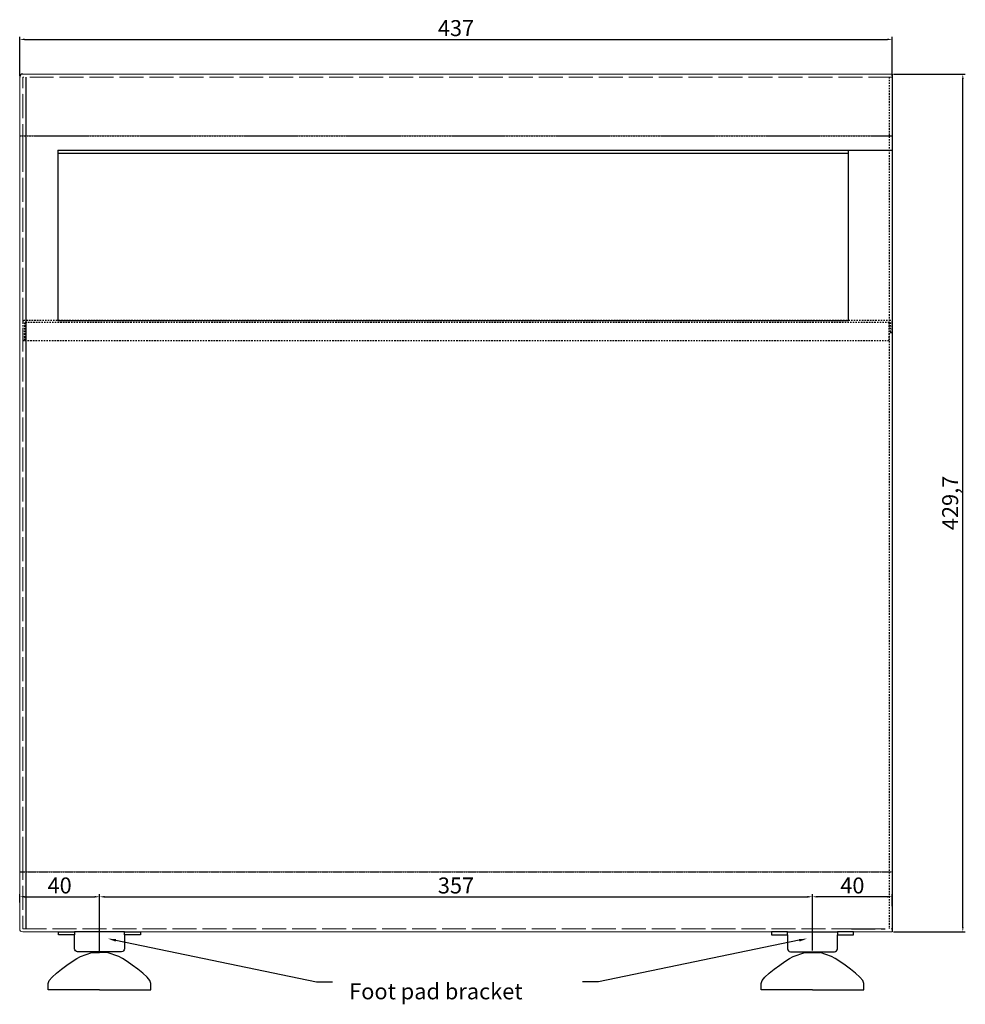
# Model space of a CAD drawing. Units: millimetres. Extents: x 1605 to 3439, y 943 to 1770.
# Drawn here: x 2091 to 2564, y 943 to 1436 of the extents above; entities that cross this region are included whole.
import ezdxf
from ezdxf import colors
from ezdxf.entities.mleader import LeaderData, LeaderLine
from ezdxf.math import Vec2, Vec3

# ---------------------------------------------------------------- set-up
doc = ezdxf.new("R2010")
doc.units = ezdxf.units.MM
for name, pattern in [('ACAD_ISO02W100', [15, 12, -3]), ('BORDER2', [0.875, 0.25, -0.125, 0.25, -0.125, 0, -0.125]), ('JIS_02_0.7', [1.35, 0.75, -0.6]), ('PHANTOM2', [1.25, 0.625, -0.125, 0.125, -0.125, 0.125, -0.125])]:
    doc.linetypes.add(name, pattern=pattern)
doc.layers.add('Layer 1', color=7, linetype='Continuous')
doc.dimstyles.new('ISO-25', dxfattribs={"dimtxt": 8, "dimasz": 2.5, "dimexe": 1.25, "dimexo": 0.625, "dimtad": 1, "dimdec": 1, "dimtxsty": 'Standard', "dimcen": 2.5, "dimadec": 0, "dimazin": 0, "dimtfac": 1, "dimtdec": 1, "dimtmove": 0, "dimatfit": 3, "dimfxl": 0, "dimarcsym": 0})

# ---------------------------------------------------------------- blocks, each defined once
blk = doc.blocks.new('*D4')
at = {"color": 0, "lineweight": -2}
for p, q in [((2528.36, 1409.25), (2564.29, 1409.25)), ((2563.04, 982.03), (2563.04, 1406.75)), ((2528.36, 979.53), (2564.29, 979.53))]:
    blk.add_line(p, q, dxfattribs=at)
at = {"color": 0}
for points in [[(2562.62, 1406.75), (2563.46, 1406.75), (2563.04, 1409.25)], [(2562.62, 982.03), (2563.46, 982.03), (2563.04, 979.53)]]:
    blk.add_solid(points, dxfattribs=at)
at = {"layer": 'Defpoints', "color": 0}
for p in [(2527.73, 1409.25), (2563.04, 1409.25), (2527.73, 979.53)]:
    blk.add_point(p, dxfattribs=at)
at = {"color": 0, "insert": (2557.75, 1194.39), "char_height": 8, "attachment_point": 5, "rotation": 90}
blk.add_mtext('429,7', dxfattribs=at)
blk = doc.blocks.new('*D5')
at = {"color": 0, "lineweight": -2}
for p, q in [((2090.73, 1408.38), (2090.73, 1427.85)), ((2093.23, 1426.6), (2525.23, 1426.6)), ((2527.73, 1408.38), (2527.73, 1427.85))]:
    blk.add_line(p, q, dxfattribs=at)
at = {"color": 0}
for points in [[(2093.23, 1427.01), (2093.23, 1426.18), (2090.73, 1426.6)], [(2525.23, 1427.01), (2525.23, 1426.18), (2527.73, 1426.6)]]:
    blk.add_solid(points, dxfattribs=at)
at = {"layer": 'Defpoints', "color": 0}
for p in [(2527.73, 1426.6), (2090.73, 1407.75), (2527.73, 1407.75)]:
    blk.add_point(p, dxfattribs=at)
at = {"color": 0, "insert": (2309.23, 1431.22), "char_height": 8, "attachment_point": 5}
blk.add_mtext('437', dxfattribs=at)
blk = doc.blocks.new('WEWE')
at = {"layer": 'Layer 1', "color": 7, "lineweight": 25}
for points in [[(1130.09, 7564.49), (1122.39, 7564.49), (1122.39, 7564.78)], [(1130.09, 7564.78), (1130.09, 7564.49)]]:
    blk.add_lwpolyline(points, dxfattribs=at)
for points in [[(1126.24, 7545.74), (1126.24, 7545.74), (1100.5, 7545.74), (1100.5, 7545.74), (1100.5, 7545.74), (1100.5, 7545.74), (1100.5, 7548.96), (1100.5, 7552.18), (1112.81, 7560.38), (1116.62, 7562.43), (1116.62, 7562.43), (1122.39, 7564.49), (1122.39, 7564.49), (1122.39, 7564.49), (1126.24, 7564.49), (1126.24, 7564.49)], [(1126.24, 7545.74), (1126.24, 7545.74), (1151.98, 7545.74), (1151.98, 7545.74), (1151.98, 7545.74), (1151.98, 7545.74), (1151.98, 7548.96), (1151.98, 7552.18), (1139.67, 7560.38), (1135.86, 7562.43), (1135.86, 7562.43), (1130.09, 7564.49), (1130.09, 7564.49), (1130.09, 7564.49), (1126.24, 7564.49), (1126.24, 7564.49)]]:
    blk.add_open_spline(points, degree=3, knots=[0, 0, 0, 0, 1, 1, 1, 2, 2, 2, 3, 3, 3, 4, 4, 4, 5, 5, 5, 5], dxfattribs=at)
blk = doc.blocks.new('*D10')
at = {"color": 0, "lineweight": -2}
for p, q in [((2487.73, 970.16), (2487.73, 998.36)), ((2525.23, 997.11), (2490.23, 997.11)), ((2527.73, 992.45), (2527.73, 998.36))]:
    blk.add_line(p, q, dxfattribs=at)
at = {"color": 0}
for points in [[(2490.23, 997.53), (2490.23, 996.69), (2487.73, 997.11)], [(2525.23, 997.53), (2525.23, 996.69), (2527.73, 997.11)]]:
    blk.add_solid(points, dxfattribs=at)
at = {"layer": 'Defpoints', "color": 0}
for p in [(2487.73, 997.11), (2527.73, 991.83), (2487.73, 969.53)]:
    blk.add_point(p, dxfattribs=at)
at = {"color": 0, "insert": (2507.73, 1001.74), "char_height": 8, "attachment_point": 5}
blk.add_mtext('40', dxfattribs=at)
blk = doc.blocks.new('*D13')
at = {"color": 0, "lineweight": -2}
for p, q in [((2090.73, 994.23), (2090.73, 998.36)), ((2093.23, 997.11), (2128.23, 997.11)), ((2130.73, 969.87), (2130.73, 998.36))]:
    blk.add_line(p, q, dxfattribs=at)
at = {"color": 0}
for points in [[(2093.23, 997.53), (2093.23, 996.69), (2090.73, 997.11)], [(2128.23, 997.53), (2128.23, 996.69), (2130.73, 997.11)]]:
    blk.add_solid(points, dxfattribs=at)
at = {"layer": 'Defpoints', "color": 0}
for p in [(2130.73, 997.11), (2090.73, 993.6), (2130.73, 969.24)]:
    blk.add_point(p, dxfattribs=at)
at = {"color": 0, "insert": (2110.73, 1001.74), "char_height": 8, "attachment_point": 5}
blk.add_mtext('40', dxfattribs=at)
blk = doc.blocks.new('*D14')
at = {"color": 0, "lineweight": -2}
for p, q in [((2130.73, 993.99), (2130.73, 998.36)), ((2133.23, 997.11), (2485.23, 997.11)), ((2487.73, 970.78), (2487.73, 998.36))]:
    blk.add_line(p, q, dxfattribs=at)
at = {"color": 0}
for points in [[(2133.23, 997.53), (2133.23, 996.69), (2130.73, 997.11)], [(2485.23, 997.53), (2485.23, 996.69), (2487.73, 997.11)]]:
    blk.add_solid(points, dxfattribs=at)
at = {"layer": 'Defpoints', "color": 0}
for p in [(2487.73, 997.11), (2130.73, 993.37), (2487.73, 970.16)]:
    blk.add_point(p, dxfattribs=at)
at = {"color": 0, "insert": (2309.23, 1001.74), "char_height": 8, "attachment_point": 5}
blk.add_mtext('357', dxfattribs=at)

msp = doc.modelspace()

# ---------------------------------------------------------------- linework, layer by layer
at = {"color": 7, "linetype": 'Continuous', "lineweight": 15}
for p, q in [((2527.73, 1409.25), (2092.23, 1409.25)), ((2527.73, 1372.19), (2527.73, 1409.25)), ((2090.73, 1372.19), (2090.73, 1017.63)), ((2527.73, 1017.63), (2527.73, 1372.19)), ((2109.78, 1285.83), (2505.73, 1285.83)), ((2090.73, 1017.63), (2090.73, 981.03)), ((2527.73, 979.53), (2527.73, 1017.63)), ((2092.23, 979.53), (2527.73, 979.53))]:
    msp.add_line(p, q, dxfattribs=at)
at = {"color": 3, "linetype": 'ACAD_ISO02W100', "lineweight": 15}
for p, q in [((2527.73, 1407.75), (2092.23, 1407.75)), ((2092.23, 1372.19), (2092.23, 1017.63))]:
    msp.add_line(p, q, dxfattribs=at)
for p, q in [((2093.73, 1407.75), (2093.73, 981.03)), ((2527.73, 1409.25), (2527.73, 979.53)), ((2109.78, 1371.19), (2109.78, 1285.83)), ((2109.78, 1371.19), (2505.73, 1371.19)), ((2505.73, 1285.83), (2505.73, 1371.19)), ((2505.73, 1371.19), (2527.73, 1371.19)), ((2109.78, 1369.69), (2505.73, 1369.69)), ((2505.73, 1368.69), (2505.73, 1369.69)), ((2109.78, 1285.83), (2505.73, 1285.83))]:
    msp.add_line(p, q)
at = {"color": 3, "linetype": 'JIS_02_0.7'}
for p, q in [((2526.23, 1407.75), (2526.23, 981.03)), ((2526.23, 1284.83), (2093.33, 1284.83))]:
    msp.add_line(p, q, dxfattribs=at)
at = {"color": 6, "linetype": 'PHANTOM2'}
msp.add_line((2090.73, 1378.25), (2527.73, 1378.25), dxfattribs=at)
at = {"color": 6, "linetype": 'BORDER2'}
msp.add_line((2090.73, 1009.53), (2527.73, 1009.53), dxfattribs=at)
at = {"color": 3, "linetype": 'ACAD_ISO02W100'}
msp.add_line((2507.23, 981.03), (2524.23, 981.03), dxfattribs=at)
at = {"color": 3, "linetype": 'JIS_02_0.7'}
msp.add_lwpolyline([(2093.33, 1284.83), (2093.33, 1275.83), (2526.23, 1275.83), (2526.23, 1284.83), (2526.73, 1284.83), (2526.73, 1279.83), (2527.73, 1279.83), (2527.73, 1284.83, 0.414214), (2526.73, 1285.83), (2093.23, 1285.83, 0.414214), (2092.23, 1284.83), (2092.23, 1275.83), (2093.23, 1275.83), (2093.23, 1284.83)], format="xyb", close=True, dxfattribs=at)
at = {"color": 3, "linetype": 'ACAD_ISO02W100', "lineweight": 15}
msp.add_lwpolyline([(2092.23, 1017.63), (2092.23, 981.03), (2527.73, 981.03)], dxfattribs=at)
at = {"color": 2}
for points in [[(2143.23, 979.53), (2151.23, 979.53), (2151.23, 978.03), (2143.23, 978.03), (2143.23, 971.03, -0.414214), (2141.73, 969.53), (2119.73, 969.53, -0.414214), (2118.23, 971.03), (2118.23, 978.03), (2110.23, 978.03), (2110.23, 979.53), (2118.23, 979.53)], [(2475.23, 979.53), (2467.23, 979.53), (2467.23, 978.03), (2475.23, 978.03), (2475.23, 971.03, 0.414214), (2476.73, 969.53), (2498.73, 969.53, 0.414214), (2500.23, 971.03), (2500.23, 978.03), (2508.23, 978.03), (2508.23, 979.53), (2500.23, 979.53)]]:
    msp.add_lwpolyline(points, format="xyb", dxfattribs=at)
for points in [[(2143.23, 978.03), (2143.23, 979.53), (2118.23, 979.53), (2118.23, 978.03)], [(2475.23, 978.03), (2475.23, 979.53), (2500.23, 979.53), (2500.23, 978.03)]]:
    msp.add_lwpolyline(points, dxfattribs=at)
at = {"color": 7, "linetype": 'Continuous'}
msp.add_arc((2092.23, 1407.75), 1.5, 90, 180, dxfattribs=at)
at = {"color": 7, "linetype": 'Continuous', "lineweight": 15}
msp.add_arc((2092.23, 981.03), 1.5, 180, 270, dxfattribs=at)
msp.add_open_spline([(2090.73, 1372.19), (2090.73, 1372.38), (2090.73, 1372.77), (2090.73, 1373.35), (2090.73, 1373.93), (2090.73, 1374.51), (2090.73, 1375.09), (2090.73, 1375.67), (2090.73, 1376.25), (2090.73, 1376.82), (2090.73, 1377.4), (2090.73, 1378.79), (2090.73, 1380.98), (2090.73, 1383.94), (2090.73, 1386.82), (2090.73, 1389.61), (2090.73, 1392.25), (2090.73, 1394.68), (2090.73, 1396.88), (2090.73, 1397.76), (2090.73, 1399.39), (2090.73, 1400.7), (2090.73, 1401.71), (2090.73, 1402.26), (2090.73, 1402.54), (2090.73, 1402.67), (2090.73, 1402.77), (2090.73, 1402.85), (2090.73, 1402.89), (2090.73, 1402.9), (2090.73, 1402.9), (2090.73, 1402.9), (2090.73, 1402.9), (2090.73, 1402.9), (2090.73, 1404.52), (2090.73, 1406.13), (2090.73, 1407.75)], degree=3, knots=[0, 0, 0, 0, 0.011677, 0.023338, 0.034988, 0.046629, 0.058266, 0.069903, 0.081544, 0.093192, 0.104852, 0.116527, 0.178262, 0.240008, 0.304317, 0.368636, 0.434313, 0.500001, 0.565679, 0.631367, 0.695675, 0.759995, 0.82173, 0.883476, 0.902922, 0.922334, 0.94173, 0.961127, 0.980545, 1, 1, 1, 1, 1, 1, 12.088106, 12.088106, 12.088106, 12.088106], dxfattribs=at)
at = {"color": 3, "linetype": 'ACAD_ISO02W100', "lineweight": 15}
msp.add_open_spline([(2092.23, 1372.19), (2092.23, 1372.23), (2092.23, 1372.26), (2092.23, 1372.37), (2092.23, 1372.44), (2092.23, 1372.56), (2092.23, 1372.6), (2092.23, 1372.7), (2092.23, 1372.74), (2092.23, 1372.87), (2092.23, 1372.96), (2092.23, 1373.1), (2092.23, 1373.16), (2092.23, 1373.27), (2092.23, 1373.32), (2092.23, 1373.48), (2092.23, 1373.58), (2092.23, 1373.78), (2092.23, 1373.86), (2092.23, 1374.08), (2092.23, 1374.21), (2092.23, 1374.42), (2092.23, 1374.51), (2092.23, 1374.68), (2092.23, 1374.76), (2092.23, 1374.89), (2092.23, 1374.94), (2092.23, 1375.03), (2092.23, 1375.07), (2092.23, 1375.16), (2092.23, 1375.2), (2092.23, 1375.33), (2092.23, 1375.42), (2092.23, 1375.56), (2092.23, 1375.62), (2092.23, 1375.83), (2092.23, 1375.99), (2092.23, 1376.17), (2092.23, 1376.2), (2092.23, 1376.28), (2092.23, 1376.33), (2092.23, 1376.43), (2092.23, 1376.48), (2092.23, 1376.62), (2092.23, 1376.72), (2092.23, 1376.89), (2092.23, 1376.97), (2092.23, 1377.12), (2092.23, 1377.2), (2092.23, 1377.29), (2092.23, 1377.31), (2092.23, 1377.34), (2092.23, 1377.35), (2092.23, 1377.37), (2092.23, 1377.38), (2092.23, 1377.4), (2092.23, 1377.42), (2092.23, 1377.45), (2092.23, 1377.46), (2092.23, 1377.51), (2092.23, 1377.54), (2092.23, 1377.63), (2092.23, 1377.69), (2092.23, 1377.77), (2092.23, 1377.78), (2092.23, 1377.82), (2092.23, 1377.85), (2092.23, 1377.89), (2092.23, 1377.91), (2092.23, 1377.93), (2092.23, 1377.94), (2092.23, 1377.96), (2092.23, 1377.97), (2092.23, 1377.98), (2092.23, 1377.99), (2092.23, 1378.01), (2092.23, 1378.03), (2092.23, 1378.08), (2092.23, 1378.11), (2092.23, 1378.2), (2092.23, 1378.26), (2092.23, 1378.45), (2092.23, 1378.58), (2092.23, 1378.95), (2092.23, 1379.2), (2092.23, 1379.95), (2092.23, 1380.45), (2092.23, 1380.95), (2092.23, 1380.96), (2092.23, 1380.98), (2092.23, 1381), (2092.23, 1381.03), (2092.23, 1381.05), (2092.23, 1381.12), (2092.23, 1381.16), (2092.23, 1381.29), (2092.23, 1381.38), (2092.23, 1381.64), (2092.23, 1381.82), (2092.23, 1382.34), (2092.23, 1382.69), (2092.23, 1383.06), (2092.23, 1383.1), (2092.23, 1383.21), (2092.23, 1383.28), (2092.23, 1383.49), (2092.23, 1383.63), (2092.23, 1383.79), (2092.23, 1383.82), (2092.23, 1383.86), (2092.23, 1383.87), (2092.23, 1383.9), (2092.23, 1383.91), (2092.23, 1383.96), (2092.23, 1383.99), (2092.23, 1384.08), (2092.23, 1384.14), (2092.23, 1384.31), (2092.23, 1384.43), (2092.23, 1384.78), (2092.23, 1385.01), (2092.23, 1385.7), (2092.23, 1386.16), (2092.23, 1386.64), (2092.23, 1386.67), (2092.23, 1386.72), (2092.23, 1386.73), (2092.23, 1386.76), (2092.23, 1386.78), (2092.23, 1386.82), (2092.23, 1386.85), (2092.23, 1386.9), (2092.23, 1386.93), (2092.23, 1387.02), (2092.23, 1387.07), (2092.23, 1387.24), (2092.23, 1387.35), (2092.23, 1387.68), (2092.23, 1387.91), (2092.23, 1388.56), (2092.23, 1388.99), (2092.23, 1389.44), (2092.23, 1389.46), (2092.23, 1389.5), (2092.23, 1389.52), (2092.23, 1389.55), (2092.23, 1389.56), (2092.23, 1389.59), (2092.23, 1389.6), (2092.23, 1389.64), (2092.23, 1389.67), (2092.23, 1389.75), (2092.23, 1389.8), (2092.23, 1389.96), (2092.23, 1390.07), (2092.23, 1390.38), (2092.23, 1390.59), (2092.23, 1391.21), (2092.23, 1391.62), (2092.23, 1392.07), (2092.23, 1392.12), (2092.23, 1392.18), (2092.23, 1392.2), (2092.23, 1392.23), (2092.23, 1392.25), (2092.23, 1392.3), (2092.23, 1392.32), (2092.23, 1392.39), (2092.23, 1392.43), (2092.23, 1392.57), (2092.23, 1392.66), (2092.23, 1392.92), (2092.23, 1393.1), (2092.23, 1393.63), (2092.23, 1393.97), (2092.23, 1394.32), (2092.23, 1394.33), (2092.23, 1394.36), (2092.23, 1394.38), (2092.23, 1394.44), (2092.23, 1394.48), (2092.23, 1394.52), (2092.23, 1394.53), (2092.23, 1394.54), (2092.23, 1394.55), (2092.23, 1394.58), (2092.23, 1394.59), (2092.23, 1394.62), (2092.23, 1394.62), (2092.23, 1394.63), (2092.23, 1394.63), (2092.23, 1394.63), (2092.23, 1394.64), (2092.23, 1394.64), (2092.23, 1394.64), (2092.23, 1394.65), (2092.23, 1394.65), (2092.23, 1394.66), (2092.23, 1394.66), (2092.23, 1394.67), (2092.23, 1394.68), (2092.23, 1394.7), (2092.23, 1394.72), (2092.23, 1394.77), (2092.23, 1394.8), (2092.23, 1394.9), (2092.23, 1394.96), (2092.23, 1395.15), (2092.23, 1395.28), (2092.23, 1395.64), (2092.23, 1395.88), (2092.23, 1396.1), (2092.23, 1396.1), (2092.23, 1396.11), (2092.23, 1396.12), (2092.23, 1396.15), (2092.23, 1396.17), (2092.23, 1396.22), (2092.23, 1396.25), (2092.23, 1396.35), (2092.23, 1396.41), (2092.23, 1396.47), (2092.23, 1396.48), (2092.23, 1396.48), (2092.23, 1396.49), (2092.23, 1396.51), (2092.23, 1396.52), (2092.23, 1396.55), (2092.23, 1396.57), (2092.23, 1396.6), (2092.23, 1396.6), (2092.23, 1396.61), (2092.23, 1396.61), (2092.23, 1396.62), (2092.23, 1396.63), (2092.23, 1396.64), (2092.23, 1396.64), (2092.23, 1396.65), (2092.23, 1396.65), (2092.23, 1396.65), (2092.23, 1396.66), (2092.23, 1396.66), (2092.23, 1396.66), (2092.23, 1396.66), (2092.23, 1396.66), (2092.23, 1396.67), (2092.23, 1396.67), (2092.23, 1396.68), (2092.23, 1396.68), (2092.23, 1396.69), (2092.23, 1396.7), (2092.23, 1396.73), (2092.23, 1396.75), (2092.23, 1396.8), (2092.23, 1396.83), (2092.23, 1396.93), (2092.23, 1396.99), (2092.23, 1397.16), (2092.23, 1397.27), (2092.23, 1397.38), (2092.23, 1397.38), (2092.23, 1397.39), (2092.23, 1397.4), (2092.23, 1397.42), (2092.23, 1397.43), (2092.23, 1397.47), (2092.23, 1397.49), (2092.23, 1397.56), (2092.23, 1397.61), (2092.23, 1397.67), (2092.23, 1397.67), (2092.23, 1397.68), (2092.23, 1397.68), (2092.23, 1397.7), (2092.23, 1397.7), (2092.23, 1397.73), (2092.23, 1397.75), (2092.23, 1397.81), (2092.23, 1397.85), (2092.23, 1397.94), (2092.23, 1397.98), (2092.23, 1398.11), (2092.23, 1398.2), (2092.23, 1398.49), (2092.23, 1398.69), (2092.23, 1398.9), (2092.23, 1398.9), (2092.23, 1398.92), (2092.23, 1398.93), (2092.23, 1398.96), (2092.23, 1398.98), (2092.23, 1399.04), (2092.23, 1399.07), (2092.23, 1399.13), (2092.23, 1399.14), (2092.23, 1399.19), (2092.23, 1399.22), (2092.23, 1399.25), (2092.23, 1399.25), (2092.23, 1399.26), (2092.23, 1399.26), (2092.23, 1399.28), (2092.23, 1399.29), (2092.23, 1399.31), (2092.23, 1399.31), (2092.23, 1399.32), (2092.23, 1399.32), (2092.23, 1399.33), (2092.23, 1399.33), (2092.23, 1399.33), (2092.23, 1399.34), (2092.23, 1399.35), (2092.23, 1399.36), (2092.23, 1399.37), (2092.23, 1399.38), (2092.23, 1399.4), (2092.23, 1399.42), (2092.23, 1399.46), (2092.23, 1399.49), (2092.23, 1399.58), (2092.23, 1399.63), (2092.23, 1399.8), (2092.23, 1399.91), (2092.23, 1400.24), (2092.23, 1400.44), (2092.23, 1400.64), (2092.23, 1400.65), (2092.23, 1400.67), (2092.23, 1400.67), (2092.23, 1400.68), (2092.23, 1400.69), (2092.23, 1400.71), (2092.23, 1400.72), (2092.23, 1400.75), (2092.23, 1400.77), (2092.23, 1400.84), (2092.23, 1400.88), (2092.23, 1401.01), (2092.23, 1401.09), (2092.23, 1401.33), (2092.23, 1401.48), (2092.23, 1401.62), (2092.23, 1401.63), (2092.23, 1401.64), (2092.23, 1401.65), (2092.23, 1401.65), (2092.23, 1401.66), (2092.23, 1401.67), (2092.23, 1401.67), (2092.23, 1401.68), (2092.23, 1401.68), (2092.23, 1401.69), (2092.23, 1401.7), (2092.23, 1401.72), (2092.23, 1401.74), (2092.23, 1401.78), (2092.23, 1401.81), (2092.23, 1401.9), (2092.23, 1401.96), (2092.23, 1402.12), (2092.23, 1402.21), (2092.23, 1402.32), (2092.23, 1402.34), (2092.23, 1402.36), (2092.23, 1402.36), (2092.23, 1402.38), (2092.23, 1402.38), (2092.23, 1402.39), (2092.23, 1402.4), (2092.23, 1402.42), (2092.23, 1402.43), (2092.23, 1402.46), (2092.23, 1402.49), (2092.23, 1402.51), (2092.23, 1402.52), (2092.23, 1402.53), (2092.23, 1402.53), (2092.23, 1402.54), (2092.23, 1402.54), (2092.23, 1402.56), (2092.23, 1402.57), (2092.23, 1402.6), (2092.23, 1402.62), (2092.23, 1402.65), (2092.23, 1402.65), (2092.23, 1402.65), (2092.23, 1402.65), (2092.23, 1402.66), (2092.23, 1402.66), (2092.23, 1402.66), (2092.23, 1402.66), (2092.23, 1402.67), (2092.23, 1402.67), (2092.23, 1402.68), (2092.23, 1402.69), (2092.23, 1402.71), (2092.23, 1402.72), (2092.23, 1402.73), (2092.23, 1402.73), (2092.23, 1402.74), (2092.23, 1402.74), (2092.23, 1402.75), (2092.23, 1402.75), (2092.23, 1402.76), (2092.23, 1402.76), (2092.23, 1402.76), (2092.23, 1402.76), (2092.23, 1402.77), (2092.23, 1402.77), (2092.23, 1402.77), (2092.23, 1402.77), (2092.23, 1402.78), (2092.23, 1402.78), (2092.23, 1402.79), (2092.23, 1402.8), (2092.23, 1402.81), (2092.23, 1402.81), (2092.23, 1402.81), (2092.23, 1402.82), (2092.23, 1402.82), (2092.23, 1402.83), (2092.23, 1402.84), (2092.23, 1402.84), (2092.23, 1402.84), (2092.23, 1402.84), (2092.23, 1402.84), (2092.23, 1402.84), (2092.23, 1402.84), (2092.23, 1402.84), (2092.23, 1402.84), (2092.23, 1402.84), (2092.23, 1402.84), (2092.23, 1402.84), (2092.23, 1402.85), (2092.23, 1402.85), (2092.23, 1402.85), (2092.23, 1402.85), (2092.23, 1402.86), (2092.23, 1402.86), (2092.23, 1402.87), (2092.23, 1402.87), (2092.23, 1402.88), (2092.23, 1402.88), (2092.23, 1402.88), (2092.23, 1402.88), (2092.23, 1402.88), (2092.23, 1402.88), (2092.23, 1402.88), (2092.23, 1402.88), (2092.23, 1402.88), (2092.23, 1402.88), (2092.23, 1402.88), (2092.23, 1402.89), (2092.23, 1402.89), (2092.23, 1402.89), (2092.23, 1402.89), (2092.23, 1402.89), (2092.23, 1402.89), (2092.23, 1402.89), (2092.23, 1402.89), (2092.23, 1402.89), (2092.23, 1402.89), (2092.23, 1402.89), (2092.23, 1402.89), (2092.23, 1402.9), (2092.23, 1402.9), (2092.23, 1402.9), (2092.23, 1402.9), (2092.23, 1402.9), (2092.23, 1402.9), (2092.23, 1402.9), (2092.23, 1404.52), (2092.23, 1406.13), (2092.23, 1407.75)], degree=3, knots=[0, 0, 0, 0, 0.002105, 0.002105, 0.006316, 0.006316, 0.009287, 0.009287, 0.011945, 0.011945, 0.017167, 0.017167, 0.020554, 0.020554, 0.023591, 0.023591, 0.030126, 0.030126, 0.035213, 0.035213, 0.043095, 0.043095, 0.048185, 0.048185, 0.053275, 0.053275, 0.056147, 0.056147, 0.058755, 0.058755, 0.061362, 0.061362, 0.066578, 0.066578, 0.07004, 0.07004, 0.079469, 0.079469, 0.08131, 0.08131, 0.084253, 0.084253, 0.087197, 0.087197, 0.093085, 0.093085, 0.097748, 0.097748, 0.102412, 0.102412, 0.10349, 0.10349, 0.10416, 0.10416, 0.104728, 0.104728, 0.105649, 0.105649, 0.10657, 0.10657, 0.108411, 0.108411, 0.112095, 0.112095, 0.112989, 0.112989, 0.114777, 0.114777, 0.115503, 0.115503, 0.116152, 0.116152, 0.116634, 0.116634, 0.117115, 0.117115, 0.118078, 0.118078, 0.120004, 0.120004, 0.123856, 0.123856, 0.13156, 0.13156, 0.146967, 0.146967, 0.177781, 0.177781, 0.178469, 0.178469, 0.179157, 0.179157, 0.180533, 0.180533, 0.183285, 0.183285, 0.188788, 0.188788, 0.199794, 0.199794, 0.221807, 0.221807, 0.224078, 0.224078, 0.228621, 0.228621, 0.237705, 0.237705, 0.239213, 0.239213, 0.240166, 0.240166, 0.241118, 0.241118, 0.243024, 0.243024, 0.246835, 0.246835, 0.254457, 0.254457, 0.2697, 0.2697, 0.300188, 0.300188, 0.30217, 0.30217, 0.303275, 0.303275, 0.304228, 0.304228, 0.306133, 0.306133, 0.308038, 0.308038, 0.311848, 0.311848, 0.319468, 0.319468, 0.334708, 0.334708, 0.365188, 0.365188, 0.366607, 0.366607, 0.36792, 0.36792, 0.36888, 0.36888, 0.369839, 0.369839, 0.371759, 0.371759, 0.375597, 0.375597, 0.383275, 0.383275, 0.398629, 0.398629, 0.429338, 0.429338, 0.43335, 0.43335, 0.43423, 0.43423, 0.43599, 0.43599, 0.43775, 0.43775, 0.44127, 0.44127, 0.448309, 0.448309, 0.462387, 0.462387, 0.490544, 0.490544, 0.491406, 0.491406, 0.493132, 0.493132, 0.496583, 0.496583, 0.496949, 0.496949, 0.49768, 0.49768, 0.499142, 0.499142, 0.499472, 0.499472, 0.499736, 0.499736, 0.499928, 0.499928, 0.500101, 0.500101, 0.500274, 0.500274, 0.50062, 0.50062, 0.501313, 0.501313, 0.502697, 0.502697, 0.505466, 0.505466, 0.511003, 0.511003, 0.522077, 0.522077, 0.544226, 0.544226, 0.544668, 0.544668, 0.545552, 0.545552, 0.547321, 0.547321, 0.550857, 0.550857, 0.557931, 0.557931, 0.558265, 0.558265, 0.558934, 0.558934, 0.560271, 0.560271, 0.562945, 0.562945, 0.563205, 0.563205, 0.563726, 0.563726, 0.564768, 0.564768, 0.564976, 0.564976, 0.565392, 0.565392, 0.565567, 0.565567, 0.565711, 0.565711, 0.565855, 0.565855, 0.566143, 0.566143, 0.566718, 0.566718, 0.567869, 0.567869, 0.570171, 0.570171, 0.574774, 0.574774, 0.583982, 0.583982, 0.602396, 0.602396, 0.602928, 0.602928, 0.603993, 0.603993, 0.606122, 0.606122, 0.610381, 0.610381, 0.618898, 0.618898, 0.6193, 0.6193, 0.620105, 0.620105, 0.621714, 0.621714, 0.624933, 0.624933, 0.631371, 0.631371, 0.637808, 0.637808, 0.650684, 0.650684, 0.676434, 0.676434, 0.677059, 0.677059, 0.678309, 0.678309, 0.680809, 0.680809, 0.685808, 0.685808, 0.687682, 0.687682, 0.691429, 0.691429, 0.691804, 0.691804, 0.692552, 0.692552, 0.694049, 0.694049, 0.694344, 0.694344, 0.694935, 0.694935, 0.695178, 0.695178, 0.695665, 0.695665, 0.696638, 0.696638, 0.697611, 0.697611, 0.699557, 0.699557, 0.703449, 0.703449, 0.711233, 0.711233, 0.726801, 0.726801, 0.757937, 0.757937, 0.759419, 0.759419, 0.760335, 0.760335, 0.761251, 0.761251, 0.763082, 0.763082, 0.766745, 0.766745, 0.774072, 0.774072, 0.788724, 0.788724, 0.81803, 0.81803, 0.81971, 0.81971, 0.820661, 0.820661, 0.821473, 0.821473, 0.822328, 0.822328, 0.823183, 0.823183, 0.824893, 0.824893, 0.828314, 0.828314, 0.835155, 0.835155, 0.848838, 0.848838, 0.876204, 0.876204, 0.881684, 0.881684, 0.883306, 0.883306, 0.885353, 0.885353, 0.887399, 0.887399, 0.891492, 0.891492, 0.899678, 0.899678, 0.901675, 0.901675, 0.90286, 0.90286, 0.90523, 0.90523, 0.909693, 0.909693, 0.918618, 0.918618, 0.920065, 0.920065, 0.92097, 0.92097, 0.921735, 0.921735, 0.922368, 0.922368, 0.924066, 0.924066, 0.927461, 0.927461, 0.934253, 0.934253, 0.934981, 0.934981, 0.936439, 0.936439, 0.939353, 0.939353, 0.939953, 0.939953, 0.941151, 0.941151, 0.941717, 0.941717, 0.942847, 0.942847, 0.945547, 0.945547, 0.950948, 0.950948, 0.952082, 0.952082, 0.95435, 0.95435, 0.958887, 0.958887, 0.959454, 0.959454, 0.96059, 0.96059, 0.960998, 0.960998, 0.961226, 0.961226, 0.961453, 0.961453, 0.961909, 0.961909, 0.96282, 0.96282, 0.964641, 0.964641, 0.968285, 0.968285, 0.975572, 0.975572, 0.975983, 0.975983, 0.976805, 0.976805, 0.97845, 0.97845, 0.978728, 0.978728, 0.979285, 0.979285, 0.980399, 0.980399, 0.980557, 0.980557, 0.9809, 0.9809, 0.981585, 0.981585, 0.982955, 0.982955, 0.985696, 0.985696, 0.991176, 0.991176, 1, 1, 1, 1, 1, 1, 12.088458, 12.088458, 12.088458, 12.088458], dxfattribs=at)

# ---------------------------------------------------------------- block references
msp.add_blockref('WEWE', (1004.49, -6595.24))
at = {"xscale": -1}
msp.add_blockref('WEWE', (3613.97, -6595.24), dxfattribs=at)

# ---------------------------------------------------------------- texts
at = {"color": 2, "insert": (2255.73, 953.75), "char_height": 8, "width": 94.4067, "attachment_point": 1}
msp.add_mtext('Foot pad bracket', dxfattribs=at)

# ---------------------------------------------------------------- dimensions: what is measured, and where the dimension line sits
for base, p1, p2, picture, middle in [((2527.73, 1426.6), (2090.73, 1407.75), (2527.73, 1407.75), '*D5', (2309.23, 1431.22)), ((2130.73, 997.11), (2090.73, 993.6), (2130.73, 969.24), '*D13', (2110.73, 1001.74)), ((2487.73, 997.11), (2130.73, 993.37), (2487.73, 970.16), '*D14', (2309.23, 1001.74)), ((2487.73, 997.11), (2527.73, 991.83), (2487.73, 969.53), '*D10', (2507.73, 1001.74))]:
    dim = msp.add_linear_dim(base=base, p1=p1, p2=p2, dimstyle='ISO-25')
    dim.commit()
    dim.dimension.update_dxf_attribs({"geometry": picture, "text_midpoint": middle})
at = {"color": 3}
dim = msp.add_linear_dim(base=(2563.04, 1409.25), p1=(2527.73, 979.53), p2=(2527.73, 1409.25), angle=90, dimstyle='ISO-25', dxfattribs=at)
dim.commit()
dim.dimension.update_dxf_attribs({"geometry": '*D4', "text_midpoint": (2563.04, 1194.39), "dimtype": 160})

# ---------------------------------------------------------------- leaders
at = {"color": 2}
ml = msp.add_multileader_mtext('Standard', dxfattribs=at)
ml.set_content('', color=2)
ml.set_leader_properties()
ml.build(insert=Vec2(0, 0))
ctx = ml.context
ctx.base_point, ctx.plane_origin = Vec3(2247.4, 954.49), Vec3(2134.92, 976.12)
notes = []
notes.append((ctx, [(0, (1, 1, 0), (2239.4, 954.49), (1, 0), 8, [(0, [(2134.92, 976.12)], 0, [])])]))
ctx.mtext.insert, ctx.mtext.flow_direction = Vec3(2249.4, 956.49), 5
ml = msp.add_multileader_mtext('Standard', dxfattribs=at)
ml.set_content('', color=2)
ml.set_leader_properties()
ml.build(insert=Vec2(0, 0))
ctx = ml.context
ctx.base_point, ctx.plane_origin = Vec3(2368.56, 954.49), Vec3(2485.05, 976.12)
ctx.text_align_type = 2
notes.append((ctx, [(0, (1, 1, 0), (2380.56, 954.49), (-1, 0), 8, [(0, [(2485.05, 976.12)], 0, [])])]))
ctx.mtext.insert, ctx.mtext.alignment, ctx.mtext.flow_direction = Vec3(2370.56, 956.49), 3, 5
for ctx, leaders in notes:
    for number, flags, end, landing, length, lines in leaders:
        leader = LeaderData()
        leader.index, (leader.has_last_leader_line, leader.has_dogleg_vector, leader.attachment_direction) = number, flags
        leader.last_leader_point, leader.dogleg_vector, leader.dogleg_length = Vec3(end), Vec3(landing), length
        for number, points, colour, breaks in lines:
            line = LeaderLine()
            line.index, line.vertices, line.color, line.breaks = number, Vec3.list(points), colors.encode_raw_color(colour), breaks
            leader.lines.append(line)
        ctx.leaders.append(leader)

doc.saveas('drawing.dxf')
